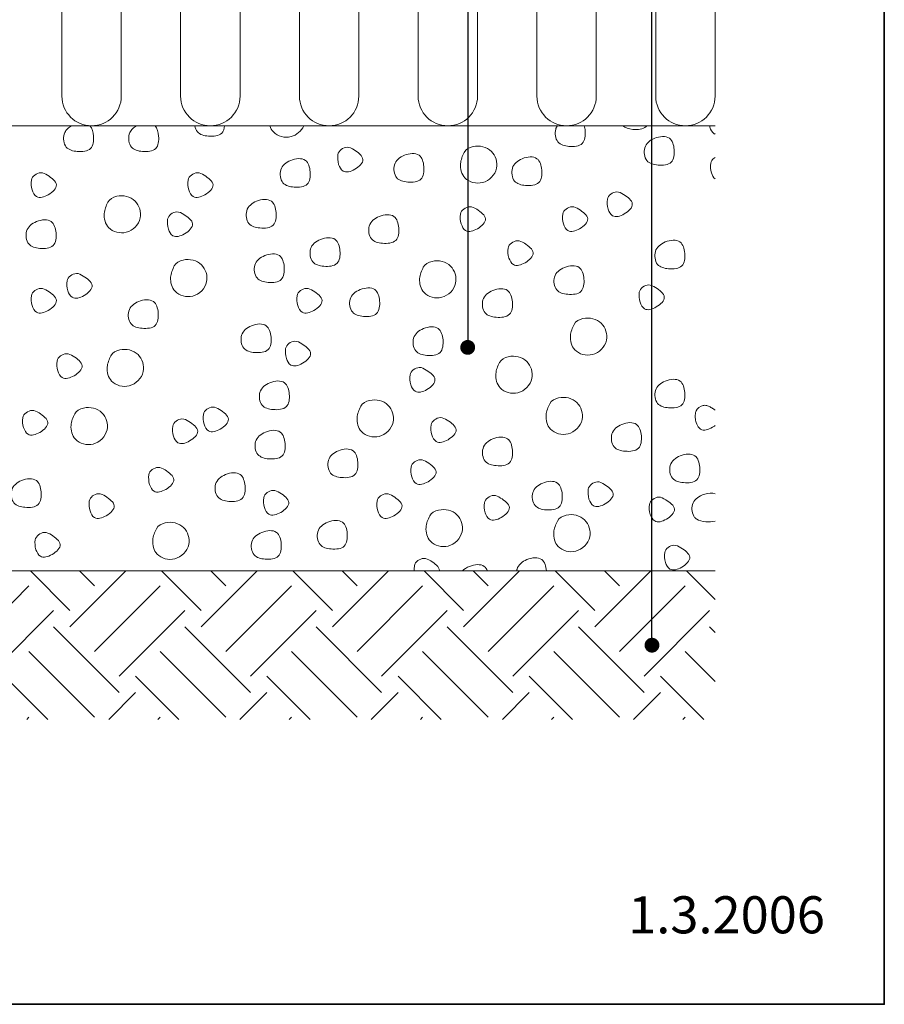
# Model space of a CAD drawing. Extents: x 100 to 1865, y 2 to 1402.
# Drawn here: x 969 to 1260, y 240 to 572 of the extents above; entities that cross this region are included whole.
import ezdxf

# ---------------------------------------------------------------- set-up
doc = ezdxf.new("R2010")
doc.units = 0
doc.header["$MEASUREMENT"] = 0
for name, color, linetype, lineweight in [('A09-C--', 7, 'CONTINUOUS', 35), ('A99---O', 8, 'CONTINUOUS', 18), ('A99--S-', 8, 'CONTINUOUS', 13), ('A99--T-', 7, 'CONTINUOUS', 25), ('A99-I--', 40, 'CONTINUOUS', 18)]:
    doc.layers.add(name, color=color, linetype=linetype, lineweight=lineweight)
doc.styles.add('arial', font='ARIAL.TTF')

msp = doc.modelspace()

# ---------------------------------------------------------------- hatches: boundary and pattern name
at = {"layer": 'A99--S-'}
h = msp.add_hatch(dxfattribs=at)
h.set_pattern_fill('EARTH', color=256, scale=125, angle=45, style=0)
h.set_pattern_definition([(45, (30, -3), (4e-15, 44.1942), [31.25, -31.25]), (45, (21.714, 5.286), (4e-15, 44.1942), [31.25, -31.25]), (45, (13.427, 13.573), (4e-15, 44.1942), [31.25, -31.25]), (135, (13.427, 19.097), (-44.1942, 4e-15), [31.25, -31.25]), (135, (21.714, 27.383), (-44.1942, 4e-15), [31.25, -31.25]), (135, (30, 35.67), (-44.1942, 4e-15), [31.25, -31.25])])
h.paths.add_polyline_path([(1151.75, 386), (683, 386), (683, 361), (1150.5, 361, -0.414213562), (1151.75, 362.25)])
h.paths.add_polyline_path([(1203, 386), (1151.75, 386), (1151.75, 362.25, -0.414213562), (1153, 361), (1203, 361)])
h.paths.add_polyline_path([(1203, 361), (1153, 361, -1), (1150.5, 361), (683, 361), (683, 336), (1203, 336)])

# ---------------------------------------------------------------- linework, layer by layer
at = {"layer": 'A09-C--'}
msp.add_lwpolyline([(100, 240), (1260, 240), (1260, 1400), (100, 1400)], close=True, dxfattribs=at)
at = {"layer": 'A99---O'}
msp.add_lwpolyline([(1203, 536), (683, 536), (683, 386), (1203, 386)], dxfattribs=at)
at = {"layer": 'A99--S-'}
for points, knots in [([(986.27839, 536), (986.02018, 535.861), (985.54924, 535.57068), (984.90653, 535.05017), (984.36997, 534.45989), (983.97421, 533.81835), (983.80234, 533.37247), (983.74253, 533.16334), (983.34008, 531.75633), (983.77981, 528.24978), (988.31919, 527.06508), (993.36627, 527.51437), (993.95057, 532.28776), (993.18308, 535.17963), (992.44876, 536)], [13.592838901, 13.592838901, 13.592838901, 13.592838901, 16.19182619, 18.558847699, 21.260722662, 23.817178199, 25.916979687, 25.916979687, 25.916979687, 28.515966975, 30.882988485, 33.584863448, 36.141318985, 38.241120472, 38.241120472, 38.241120472, 38.241120472]), ([(1008.20804, 536), (1007.95019, 535.861), (1007.47992, 535.57072), (1006.83816, 535.05041), (1006.30242, 534.46046), (1005.90736, 533.81953), (1005.73579, 533.3742), (1005.67608, 533.16545), (1005.27363, 531.75843), (1005.71336, 528.25189), (1010.25275, 527.06718), (1015.29982, 527.51648), (1015.88398, 532.2887), (1015.11722, 535.1795), (1014.38419, 536)], [13.594874039, 13.594874039, 13.594874039, 13.594874039, 16.19349084, 18.560174929, 21.261664738, 23.81775585, 25.915465365, 25.915465365, 25.915465365, 28.514082166, 30.880766255, 33.582256064, 36.138347176, 38.236056691, 38.236056691, 38.236056691, 38.236056691]), ([(1027.78944, 536), (1027.91413, 535.24273), (1028.72479, 533.20219), (1032.48313, 532.22133), (1036.93082, 532.61727), (1037.7131, 534.99888), (1037.81054, 536)], [2.228684413, 2.228684413, 2.228684413, 2.228684413, 4.390320629, 8.38879473, 12.952917626, 15.741670983, 15.741670983, 15.741670983, 15.741670983]), ([(1053.05316, 536), (1053.3027, 535.2382), (1054.72807, 532.6581), (1060.24768, 531.25714), (1063.70697, 534.24431), (1064.492, 536)], [6.628254851, 6.628254851, 6.628254851, 6.628254851, 8.9545664, 15.109023497, 20.657599851, 20.657599851, 20.657599851, 20.657599851]), ([(1149.87386, 536), (1149.81936, 535.92029), (1149.72077, 535.76485), (1149.58569, 535.51561), (1149.46959, 535.25842), (1149.39132, 535.04139), (1149.35348, 534.91598), (1149.34375, 534.88195), (1148.9413, 533.47494), (1149.38102, 529.96839), (1153.92041, 528.78369), (1158.96748, 529.23298), (1159.45998, 533.25637), (1159.09531, 535.45425), (1158.93603, 536)], [14.879495235, 14.879495235, 14.879495235, 14.879495235, 17.22086012, 19.353252636, 21.787306543, 24.0903556, 24.940503725, 24.940503725, 24.940503725, 27.28186861, 29.414261127, 31.848315034, 34.151364091, 35.001512215, 35.001512215, 35.001512215, 35.001512215]), ([(1171.87871, 536), (1172.72643, 535.22532), (1175.59892, 534.52949), (1178.91263, 534.82447), (1179.90015, 535.92707), (1179.95887, 536)], [4.802753913, 4.802753913, 4.802753913, 4.802753913, 8.38879473, 12.952917626, 13.259952622, 13.259952622, 13.259952622, 13.259952622]), ([(1201.12697, 536), (1201.16311, 535.85667), (1201.46097, 534.817), (1202.09228, 533.65764), (1202.90906, 533.24876), (1203, 533.21129)], [2.918732308, 2.918732308, 2.918732308, 2.918732308, 3.347185426, 6.022637527, 6.346443979, 6.346443979, 6.346443979, 6.346443979]), ([(1203, 525.35838), (1202.56437, 525.08456), (1201.92126, 524.48263), (1201.62055, 523.7462), (1201.57658, 523.43872), (1201.41862, 522.33423), (1201.49161, 520.47193), (1202.45953, 518.57641), (1203, 518.1028)], [11.436457426, 11.436457426, 11.436457426, 11.436457426, 13.798805947, 15.396834208, 15.396834208, 15.396834208, 17.759182729, 19.357210989, 19.357210989, 19.357210989, 19.357210989]), ([(1203, 440.18034), (1202.63091, 440.45734), (1201.87264, 440.96106), (1200.74483, 441.6308), (1199.80529, 441.87913), (1198.19581, 441.65988), (1196.79998, 440.66767), (1196.44424, 439.5561), (1196.41456, 439.34862), (1196.33306, 438.77876), (1196.27907, 437.67098), (1196.60762, 435.90523), (1197.30951, 434.45563), (1198.9225, 433.06971), (1201.067, 433.69915), (1202.71717, 434.78002), (1203, 434.99056)], [8.75079592, 8.75079592, 8.75079592, 8.75079592, 10.221329574, 11.600918376, 13.256445289, 13.879061096, 17.292333844, 18.053930483, 18.053930483, 18.053930483, 19.524464136, 20.904052938, 22.559579852, 23.182195659, 26.595468407, 27.357065046, 27.357065046, 27.357065046, 27.357065046]), ([(1203, 411.97165), (1202.00242, 412.34297), (1200.43757, 412.22859), (1198.14424, 411.4176), (1196.45886, 410.41335), (1195.59439, 409.12728), (1195.38527, 408.39616), (1194.98282, 406.98915), (1195.26254, 404.75852), (1197.29269, 402.99453), (1199.76181, 402.45551), (1202.06949, 402.52255), (1203, 402.82348)], [11.130400434, 11.130400434, 11.130400434, 11.130400434, 15.019499347, 15.857553018, 18.561486959, 21.180311216, 21.180311216, 21.180311216, 25.069410128, 25.9074638, 28.611397741, 31.230221997, 31.230221997, 31.230221997, 31.230221997]), ([(1110.19546, 386), (1110.19826, 386.05979), (1110.1877, 387.34062), (1107.71903, 389.18422), (1104.55159, 390.92223), (1101.96449, 389.09309), (1101.77757, 387.78612), (1101.77593, 387.77465), (1101.74117, 387.52833), (1101.70302, 387.14707), (1101.68481, 386.56316), (1101.6978, 386.21413), (1101.71555, 386)], [7.062546444, 7.062546444, 7.062546444, 7.062546444, 7.186846196, 9.731041143, 11.187654552, 13.490064712, 13.490064712, 13.490064712, 13.614364464, 16.158559411, 17.615172819, 19.917582979, 19.917582979, 19.917582979, 19.917582979]), ([(1126.35143, 386), (1126.0951, 386.64206), (1124.84499, 388.52616), (1120.89887, 388.13389), (1118.53536, 386.65725), (1117.91725, 386)], [19.415230837, 19.415230837, 19.415230837, 19.415230837, 21.427981737, 26.378724533, 29.056196924, 29.056196924, 29.056196924, 29.056196924]), ([(1146.21095, 386), (1146.21074, 386.00239), (1146.07646, 387.56375), (1145.08507, 390.90295), (1139.4595, 390.34373), (1136.73388, 388.11132), (1136.30884, 386.62533), (1136.30881, 386.62523), (1136.29142, 386.56442), (1136.25593, 386.42954), (1136.21098, 386.22104), (1136.18593, 386.07246), (1136.17531, 386)], [8.632506786, 8.632506786, 8.632506786, 8.632506786, 8.635841258, 10.808864665, 13.397063197, 15.821119097, 15.821119097, 15.821119097, 15.82445357, 17.997476977, 20.585675508, 23.009731408, 23.009731408, 23.009731408, 23.009731408])]:
    msp.add_open_spline(points, degree=3, knots=knots, dxfattribs=at)
for points, start_tangent, end_tangent in [([(1179.32565, 528.58001), (1180.06826, 524.25295), (1183.78133, 522.76939), (1188.237, 523.75843), (1189.22715, 527.96186), (1187.61815, 531.7944), (1182.66741, 531.7944), (1179.32565, 528.58001)], (-0.27500345, -0.961443239), (-0.27500345, -0.961443239)), ([(1075.96748, 526.3033), (1076.21502, 522.96528), (1077.70024, 520.73993), (1081.66084, 521.35809), (1084.38374, 524.69611), (1081.4133, 527.9105), (1079.06169, 528.77591), (1075.96748, 526.3033)], (-0.141577223, -0.989927214), (-0.141577223, -0.989927214)), ([(1118.5009, 527.01616), (1117.26322, 523.18362), (1118.74844, 518.48566), (1124.68934, 516.87847), (1129.39254, 521.70005), (1127.65978, 527.38705), (1121.47135, 528.99424), (1118.5009, 527.01616)], (-0.447613156, -0.894227299), (-0.447613156, -0.894227299)), ([(1056.7227, 521.1342), (1057.46531, 516.80714), (1061.17837, 515.32357), (1065.63405, 516.31261), (1066.6242, 520.51604), (1065.0152, 524.34859), (1060.06446, 524.34859), (1056.7227, 521.1342)], (-0.27500345, -0.961443239), (-0.27500345, -0.961443239)), ([(1095.0127, 522.85084), (1095.75531, 518.52378), (1099.46837, 517.04022), (1103.92404, 518.02926), (1104.91419, 522.23269), (1103.30519, 526.06523), (1098.35445, 526.06523), (1095.0127, 522.85084)], (-0.27500345, -0.961443239), (-0.27500345, -0.961443239)), ([(1134.72653, 521.70711), (1135.46914, 517.38005), (1139.1822, 515.89649), (1143.63787, 516.88553), (1144.62802, 521.08896), (1143.01903, 524.9215), (1138.06828, 524.9215), (1134.72653, 521.70711)], (-0.27500345, -0.961443239), (-0.27500345, -0.961443239)), ([(972.72712, 517.70955), (972.97466, 514.37153), (974.45988, 512.14619), (978.42048, 512.76434), (981.14339, 516.10236), (978.17294, 519.31675), (975.82133, 520.18216), (972.72712, 517.70955)], (-0.141577223, -0.989927214), (-0.141577223, -0.989927214)), ([(1025.49441, 517.70955), (1025.74195, 514.37153), (1027.22717, 512.14619), (1031.18777, 512.76434), (1033.91068, 516.10236), (1030.94023, 519.31675), (1028.58863, 520.18216), (1025.49441, 517.70955)], (-0.141577223, -0.989927214), (-0.141577223, -0.989927214)), ([(998.49378, 510.25971), (997.2561, 506.42718), (998.74132, 501.72922), (1004.68222, 500.12202), (1009.38542, 504.94361), (1007.65266, 510.63061), (1001.46423, 512.2378), (998.49378, 510.25971)], (-0.447613156, -0.894227299), (-0.447613156, -0.894227299)), ([(1045.25156, 507.3842), (1045.99417, 503.05714), (1049.70723, 501.57357), (1054.1629, 502.56261), (1055.15305, 506.76605), (1053.54405, 510.59859), (1048.59331, 510.59859), (1045.25156, 507.3842)], (-0.27500345, -0.961443239), (-0.27500345, -0.961443239)), ([(1166.71712, 511.26477), (1166.96466, 507.92675), (1168.44988, 505.7014), (1172.41048, 506.31955), (1175.13339, 509.65757), (1172.16294, 512.87196), (1169.81134, 513.73737), (1166.71712, 511.26477)], (-0.141577223, -0.989927214), (-0.141577223, -0.989927214)), ([(1117.26362, 506.25122), (1117.51116, 502.9132), (1118.99638, 500.68785), (1122.95698, 501.306), (1125.67989, 504.64402), (1122.70944, 507.85841), (1120.35784, 508.72382), (1117.26362, 506.25122)], (-0.141577223, -0.989927214), (-0.141577223, -0.989927214)), ([(1151.67707, 506.25122), (1151.92461, 502.9132), (1153.40983, 500.68785), (1157.37043, 501.306), (1160.09334, 504.64402), (1157.12289, 507.85841), (1154.77129, 508.72382), (1151.67707, 506.25122)], (-0.141577223, -0.989927214), (-0.141577223, -0.989927214)), ([(971.12427, 500.50709), (971.86688, 496.18003), (975.57994, 494.69647), (980.03561, 495.68551), (981.02576, 499.88894), (979.41676, 503.72148), (974.46602, 503.72148), (971.12427, 500.50709)], (-0.27500345, -0.961443239), (-0.27500345, -0.961443239)), ([(1018.61172, 504.53247), (1018.85926, 501.19445), (1020.34448, 498.9691), (1024.30508, 499.58725), (1027.02799, 502.92527), (1024.05754, 506.13966), (1021.70594, 507.00507), (1018.61172, 504.53247)], (-0.141577223, -0.989927214), (-0.141577223, -0.989927214)), ([(1086.54769, 502.22795), (1087.2903, 497.90089), (1091.00337, 496.41732), (1095.45904, 497.40636), (1096.44919, 501.6098), (1094.84019, 505.44234), (1089.88945, 505.44234), (1086.54769, 502.22795)], (-0.27500345, -0.961443239), (-0.27500345, -0.961443239)), ([(1066.75821, 494.49462), (1067.50082, 490.16756), (1071.21388, 488.684), (1075.66955, 489.67304), (1076.6597, 493.87647), (1075.05071, 497.70901), (1070.09996, 497.70901), (1066.75821, 494.49462)], (-0.27500345, -0.961443239), (-0.27500345, -0.961443239)), ([(1182.89412, 493.63532), (1183.63673, 489.30826), (1187.3498, 487.8247), (1191.80547, 488.81374), (1192.79562, 493.01717), (1191.18662, 496.84971), (1186.23588, 496.84971), (1182.89412, 493.63532)], (-0.27500345, -0.961443239), (-0.27500345, -0.961443239)), ([(1133.32323, 494.79289), (1133.57077, 491.45487), (1135.05599, 489.22952), (1139.01659, 489.84767), (1141.7395, 493.18569), (1138.76905, 496.40008), (1136.41744, 497.26549), (1133.32323, 494.79289)], (-0.141577223, -0.989927214), (-0.141577223, -0.989927214)), ([(1020.8607, 488.77709), (1019.62302, 484.94455), (1021.10823, 480.2466), (1027.04913, 478.6394), (1031.75234, 483.46099), (1030.01958, 489.14798), (1023.83115, 490.75518), (1020.8607, 488.77709)], (-0.447613156, -0.894227299), (-0.447613156, -0.894227299)), ([(1047.98098, 489.04876), (1048.72359, 484.7217), (1052.43665, 483.23813), (1056.89232, 484.22718), (1057.88247, 488.43061), (1056.27347, 492.26315), (1051.32273, 492.26315), (1047.98098, 489.04876)], (-0.27500345, -0.961443239), (-0.27500345, -0.961443239)), ([(1104.73664, 488.34744), (1103.49896, 484.5149), (1104.98418, 479.81694), (1110.92507, 478.20975), (1115.62828, 483.03133), (1113.89552, 488.71833), (1107.70709, 490.32553), (1104.73664, 488.34744)], (-0.447613156, -0.894227299), (-0.447613156, -0.894227299)), ([(1148.9271, 485.03834), (1149.66971, 480.71128), (1153.38278, 479.22772), (1157.83845, 480.21676), (1158.8286, 484.42019), (1157.2196, 488.25273), (1152.26886, 488.25273), (1148.9271, 485.03834)], (-0.27500345, -0.961443239), (-0.27500345, -0.961443239)), ([(984.77084, 483.76701), (985.01838, 480.42899), (986.5036, 478.20364), (990.4642, 478.8218), (993.18711, 482.15982), (990.21666, 485.37421), (987.86506, 486.23962), (984.77084, 483.76701)], (-0.141577223, -0.989927214), (-0.141577223, -0.989927214)), ([(972.72712, 478.75122), (972.97466, 475.4132), (974.45988, 473.18785), (978.42048, 473.806), (981.14339, 477.14402), (978.17294, 480.35841), (975.82133, 481.22382), (972.72712, 478.75122)], (-0.141577223, -0.989927214), (-0.141577223, -0.989927214)), ([(1062.20209, 478.75122), (1062.44963, 475.4132), (1063.93485, 473.18785), (1067.89545, 473.80601), (1070.61836, 477.14403), (1067.64791, 480.35842), (1065.29631, 481.22383), (1062.20209, 478.75122)], (-0.141577223, -0.989927214), (-0.141577223, -0.989927214)), ([(1080.1002, 477.59042), (1080.84281, 473.26336), (1084.55587, 471.7798), (1089.01154, 472.76884), (1090.00169, 476.97227), (1088.39269, 480.80481), (1083.44195, 480.80481), (1080.1002, 477.59042)], (-0.27500345, -0.961443239), (-0.27500345, -0.961443239)), ([(1124.82617, 477.30853), (1125.56878, 472.98147), (1129.28184, 471.4979), (1133.73751, 472.48695), (1134.72766, 476.69038), (1133.11866, 480.52292), (1128.16792, 480.52292), (1124.82617, 477.30853)], (-0.27500345, -0.961443239), (-0.27500345, -0.961443239)), ([(1177.48716, 479.89705), (1177.7347, 476.55903), (1179.21992, 474.33369), (1183.18052, 474.95184), (1185.90343, 478.28986), (1182.93298, 481.50425), (1180.58138, 482.36966), (1177.48716, 479.89705)], (-0.141577223, -0.989927214), (-0.141577223, -0.989927214)), ([(1005.53772, 473.58001), (1006.28033, 469.25295), (1009.99339, 467.76938), (1014.44906, 468.75843), (1015.43921, 472.96186), (1013.83021, 476.7944), (1008.87947, 476.7944), (1005.53772, 473.58001)], (-0.27500345, -0.961443239), (-0.27500345, -0.961443239)), ([(1155.51743, 469.07229), (1154.27975, 465.23976), (1155.76497, 460.5418), (1161.70587, 458.93461), (1166.40907, 463.75619), (1164.67632, 469.44319), (1158.48789, 471.05038), (1155.51743, 469.07229)], (-0.447613156, -0.894227299), (-0.447613156, -0.894227299)), ([(1043.53802, 465.41665), (1044.28063, 461.08959), (1047.99369, 459.60603), (1052.44936, 460.59507), (1053.43951, 464.7985), (1051.83052, 468.63104), (1046.87977, 468.63104), (1043.53802, 465.41665)], (-0.27500345, -0.961443239), (-0.27500345, -0.961443239)), ([(1101.467, 464.45843), (1102.20961, 460.13137), (1105.92268, 458.64781), (1110.37835, 459.63685), (1111.3685, 463.84028), (1109.7595, 467.67282), (1104.80876, 467.67282), (1101.467, 464.45843)], (-0.27500345, -0.961443239), (-0.27500345, -0.961443239)), ([(1058.3579, 460.93773), (1058.60544, 457.59971), (1060.09066, 455.37436), (1064.05126, 455.99251), (1066.77417, 459.33053), (1063.80372, 462.54492), (1061.45211, 463.41033), (1058.3579, 460.93773)], (-0.141577223, -0.989927214), (-0.141577223, -0.989927214)), ([(981.40046, 456.74571), (981.64799, 453.40769), (983.13321, 451.18234), (987.09381, 451.8005), (989.81672, 455.13852), (986.84628, 458.35291), (984.49467, 459.21832), (981.40046, 456.74571)], (-0.141577223, -0.989927214), (-0.141577223, -0.989927214)), ([(999.49771, 458.52305), (998.26003, 454.69051), (999.74525, 449.99256), (1005.68615, 448.38536), (1010.38935, 453.20695), (1008.65659, 458.89394), (1002.46816, 460.50114), (999.49771, 458.52305)], (-0.447613156, -0.894227299), (-0.447613156, -0.894227299)), ([(1130.39288, 456.21155), (1129.1552, 452.37901), (1130.64042, 447.68105), (1136.58132, 446.07386), (1141.28452, 450.89544), (1139.55176, 456.58244), (1133.36333, 458.18963), (1130.39288, 456.21155)], (-0.447613156, -0.894227299), (-0.447613156, -0.894227299)), ([(1100.24945, 452.09664), (1100.49699, 448.75862), (1101.98221, 446.53328), (1105.94281, 447.15143), (1108.66572, 450.48945), (1105.69527, 453.70384), (1103.34367, 454.56925), (1100.24945, 452.09664)], (-0.141577223, -0.989927214), (-0.141577223, -0.989927214)), ([(1049.70165, 446.20866), (1050.44426, 441.8816), (1054.15732, 440.39804), (1058.61299, 441.38708), (1059.60314, 445.59051), (1057.99415, 449.42305), (1053.0434, 449.42305), (1049.70165, 446.20866)], (-0.27500345, -0.961443239), (-0.27500345, -0.961443239)), ([(1182.90536, 446.78368), (1183.64797, 442.45662), (1187.36103, 440.97306), (1191.81671, 441.9621), (1192.80686, 446.16553), (1191.19786, 449.99807), (1186.24712, 449.99807), (1182.90536, 446.78368)], (-0.27500345, -0.961443239), (-0.27500345, -0.961443239)), ([(1147.31981, 442.34697), (1146.08213, 438.51443), (1147.56735, 433.81648), (1153.50825, 432.20928), (1158.21145, 437.03087), (1156.47869, 442.71786), (1150.29026, 444.32506), (1147.31981, 442.34697)], (-0.447613156, -0.894227299), (-0.447613156, -0.894227299)), ([(987.31032, 438.90975), (986.07264, 435.07721), (987.55786, 430.37926), (993.49876, 428.77206), (998.20196, 433.59365), (996.4692, 439.28064), (990.28077, 440.88784), (987.31032, 438.90975)], (-0.447613156, -0.894227299), (-0.447613156, -0.894227299)), ([(1030.65643, 438.77571), (1030.90397, 435.43769), (1032.38919, 433.21234), (1036.34979, 433.83049), (1039.0727, 437.16851), (1036.10225, 440.3829), (1033.75064, 441.24831), (1030.65643, 438.77571)], (-0.141577223, -0.989927214), (-0.141577223, -0.989927214)), ([(1083.66012, 441.48766), (1082.42244, 437.65513), (1083.90766, 432.95717), (1089.84856, 431.34998), (1094.55176, 436.17156), (1092.819, 441.85856), (1086.63057, 443.46575), (1083.66012, 441.48766)], (-0.447613156, -0.894227299), (-0.447613156, -0.894227299)), ([(969.85933, 437.62987), (970.10687, 434.29185), (971.59209, 432.06651), (975.55269, 432.68466), (978.2756, 436.02268), (975.30515, 439.23707), (972.95355, 440.10248), (969.85933, 437.62987)], (-0.141577223, -0.989927214), (-0.141577223, -0.989927214)), ([(1020.3324, 434.76529), (1020.57993, 431.42727), (1022.06515, 429.20192), (1026.02576, 429.82007), (1028.74866, 433.15809), (1025.77822, 436.37248), (1023.42661, 437.23789), (1020.3324, 434.76529)], (-0.141577223, -0.989927214), (-0.141577223, -0.989927214)), ([(1107.35876, 435.18863), (1107.6063, 431.85061), (1109.09152, 429.62526), (1113.05212, 430.24341), (1115.77503, 433.58143), (1112.80458, 436.79582), (1110.45298, 437.66123), (1107.35876, 435.18863)], (-0.141577223, -0.989927214), (-0.141577223, -0.989927214)), ([(1168.2696, 432.16736), (1169.01221, 427.8403), (1172.72527, 426.35674), (1177.18094, 427.34578), (1178.17109, 431.54921), (1176.5621, 435.38175), (1171.61136, 435.38175), (1168.2696, 432.16736)], (-0.27500345, -0.961443239), (-0.27500345, -0.961443239)), ([(1048.26248, 429.58945), (1049.00509, 425.26239), (1052.71815, 423.77882), (1057.17383, 424.76787), (1058.16397, 428.9713), (1056.55498, 432.80384), (1051.60424, 432.80384), (1048.26248, 429.58945)], (-0.27500345, -0.961443239), (-0.27500345, -0.961443239)), ([(1124.83769, 427.30241), (1125.5803, 422.97535), (1129.29336, 421.49179), (1133.74903, 422.48083), (1134.73918, 426.68426), (1133.13018, 430.5168), (1128.17944, 430.5168), (1124.83769, 427.30241)], (-0.27500345, -0.961443239), (-0.27500345, -0.961443239)), ([(1072.78232, 423.2941), (1073.52493, 418.96704), (1077.23799, 417.48348), (1081.69366, 418.47252), (1082.68381, 422.67595), (1081.07481, 426.50849), (1076.12407, 426.50849), (1072.78232, 423.2941)], (-0.27500345, -0.961443239), (-0.27500345, -0.961443239)), ([(1187.92902, 421.57325), (1188.67163, 417.24619), (1192.38469, 415.76262), (1196.84036, 416.75167), (1197.83051, 420.9551), (1196.22152, 424.78764), (1191.27077, 424.78764), (1187.92902, 421.57325)], (-0.27500345, -0.961443239), (-0.27500345, -0.961443239)), ([(1100.63045, 421.01529), (1100.87799, 417.67727), (1102.36321, 415.45192), (1106.32381, 416.07007), (1109.04672, 419.40809), (1106.07627, 422.62248), (1103.72467, 423.48789), (1100.63045, 421.01529)], (-0.141577223, -0.989927214), (-0.141577223, -0.989927214)), ([(1012.29936, 418.43218), (1012.5469, 415.09416), (1014.03212, 412.86882), (1017.99272, 413.48697), (1020.71562, 416.82499), (1017.74518, 420.03938), (1015.39357, 420.90479), (1012.29936, 418.43218)], (-0.141577223, -0.989927214), (-0.141577223, -0.989927214)), ([(1034.78915, 415.27116), (1035.53176, 410.9441), (1039.24482, 409.46054), (1043.70049, 410.44958), (1044.69064, 414.65301), (1043.08165, 418.48555), (1038.1309, 418.48555), (1034.78915, 415.27116)], (-0.27500345, -0.961443239), (-0.27500345, -0.961443239)), ([(966.10707, 413.26266), (966.84968, 408.9356), (970.56274, 407.45203), (975.01842, 408.44108), (976.00856, 412.64451), (974.39957, 416.47705), (969.44883, 416.47705), (966.10707, 413.26266)], (-0.27500345, -0.961443239), (-0.27500345, -0.961443239)), ([(1141.60922, 412.40868), (1142.35183, 408.08162), (1146.0649, 406.59806), (1150.52057, 407.5871), (1151.51072, 411.79053), (1149.90172, 415.62307), (1144.95098, 415.62307), (1141.60922, 412.40868)], (-0.27500345, -0.961443239), (-0.27500345, -0.961443239)), ([(1160.28043, 413.56737), (1160.52797, 410.22935), (1162.01319, 408.004), (1165.97379, 408.62216), (1168.6967, 411.96018), (1165.72625, 415.17457), (1163.37465, 416.03998), (1160.28043, 413.56737)], (-0.141577223, -0.989927214), (-0.141577223, -0.989927214)), ([(992.22808, 409.55695), (992.47562, 406.21893), (993.96084, 403.99359), (997.92144, 404.61174), (1000.64434, 407.94976), (997.6739, 411.16415), (995.32229, 412.02956), (992.22808, 409.55695)], (-0.141577223, -0.989927214), (-0.141577223, -0.989927214)), ([(1051.01133, 410.69844), (1051.25887, 407.36042), (1052.74409, 405.13507), (1056.70469, 405.75323), (1059.4276, 409.09125), (1056.45715, 412.30564), (1054.10555, 413.17105), (1051.01133, 410.69844)], (-0.141577223, -0.989927214), (-0.141577223, -0.989927214)), ([(1089.1593, 409.55695), (1089.40684, 406.21893), (1090.89206, 403.99359), (1094.85266, 404.61174), (1097.57557, 407.94976), (1094.60512, 411.16415), (1092.25352, 412.02956), (1089.1593, 409.55695)], (-0.141577223, -0.989927214), (-0.141577223, -0.989927214)), ([(1125.29343, 408.98404), (1125.54096, 405.64602), (1127.02618, 403.42067), (1130.98678, 404.03883), (1133.70969, 407.37685), (1130.73925, 410.59124), (1128.38764, 411.45665), (1125.29343, 408.98404)], (-0.141577223, -0.989927214), (-0.141577223, -0.989927214)), ([(1180.92851, 408.41112), (1181.17605, 405.0731), (1182.66126, 402.84776), (1186.62187, 403.46591), (1189.34477, 406.80393), (1186.37433, 410.01832), (1184.02272, 410.88373), (1180.92851, 408.41112)], (-0.141577223, -0.989927214), (-0.141577223, -0.989927214)), ([(1106.8873, 404.53756), (1105.64962, 400.70502), (1107.13484, 396.00706), (1113.07574, 394.39987), (1117.77894, 399.22145), (1116.04619, 404.90845), (1109.85776, 406.51564), (1106.8873, 404.53756)], (-0.447613156, -0.894227299), (-0.447613156, -0.894227299)), ([(1149.90061, 402.81894), (1148.66293, 398.98641), (1150.14815, 394.28845), (1156.08905, 392.68126), (1160.79225, 397.50284), (1159.05949, 403.18984), (1152.87106, 404.79703), (1149.90061, 402.81894)], (-0.447613156, -0.894227299), (-0.447613156, -0.894227299)), ([(1014.83883, 400.24103), (1013.60115, 396.40849), (1015.08637, 391.71054), (1021.02727, 390.10334), (1025.73048, 394.92493), (1023.99772, 400.61192), (1017.80929, 402.21912), (1014.83883, 400.24103)], (-0.447613156, -0.894227299), (-0.447613156, -0.894227299)), ([(1069.20261, 399.2295), (1069.94522, 394.90244), (1073.65828, 393.41887), (1078.11395, 394.40791), (1079.1041, 398.61134), (1077.4951, 402.44389), (1072.54436, 402.44389), (1069.20261, 399.2295)], (-0.27500345, -0.961443239), (-0.27500345, -0.961443239)), ([(974.01752, 396.51991), (974.26505, 393.18189), (975.75027, 390.95654), (979.71087, 391.5747), (982.43378, 394.91271), (979.46334, 398.1271), (977.11173, 398.99252), (974.01752, 396.51991)], (-0.141577223, -0.989927214), (-0.141577223, -0.989927214)), ([(1046.97223, 395.7941), (1047.71484, 391.46704), (1051.4279, 389.98347), (1055.88357, 390.97252), (1056.87372, 395.17595), (1055.26472, 399.00849), (1050.31398, 399.00849), (1046.97223, 395.7941)], (-0.27500345, -0.961443239), (-0.27500345, -0.961443239)), ([(1186.0731, 392.22338), (1186.32064, 388.88536), (1187.80586, 386.66002), (1191.76646, 387.27817), (1194.48937, 390.61619), (1191.51892, 393.83058), (1189.16732, 394.69599), (1186.0731, 392.22338)], (-0.141577223, -0.989927214), (-0.141577223, -0.989927214))]:
    msp.add_spline(points, degree=3, dxfattribs=dict(at, start_tangent=start_tangent, end_tangent=end_tangent))
at = {"layer": 'A99--T-'}
for points in [[(1119.67857, 953), (1119.67857, 461.3333)], [(1181.75, 361), (1181.75, 953.01279)]]:
    msp.add_lwpolyline(points, dxfattribs=at)
at = {"layer": 'A99--T-', "const_width": 2.5}
for points in [[(1118.42857, 461.3333, 1), (1120.92857, 461.3333, 1)], [(1180.5, 361, 1), (1183, 361, 1)]]:
    msp.add_lwpolyline(points, format="xyb", close=True, dxfattribs=at)
at = {"layer": 'A99-I--'}
for points in [[(1003, 626), (1003, 546, -1), (983, 546), (983, 626, 1)], [(1043, 626), (1043, 546, -1), (1023, 546), (1023, 626, 1)], [(1083, 626), (1083, 546, -1), (1063, 546), (1063, 626, 1)], [(1123, 626), (1123, 546, -1), (1103, 546), (1103, 626, 1)], [(1163, 626), (1163, 546, -1), (1143, 546), (1143, 626, 1)], [(1203, 626), (1203, 546, -1), (1183, 546), (1183, 626, 1)]]:
    msp.add_lwpolyline(points, format="xyb", dxfattribs=at)

# ---------------------------------------------------------------- texts
at = {"layer": 'A99--T-', "insert": (1240, 260), "char_height": 12.5, "width": 375.6087, "attachment_point": 9, "style": 'arial'}
msp.add_mtext('1.3.2006', dxfattribs=at)

doc.saveas('drawing.dxf')
